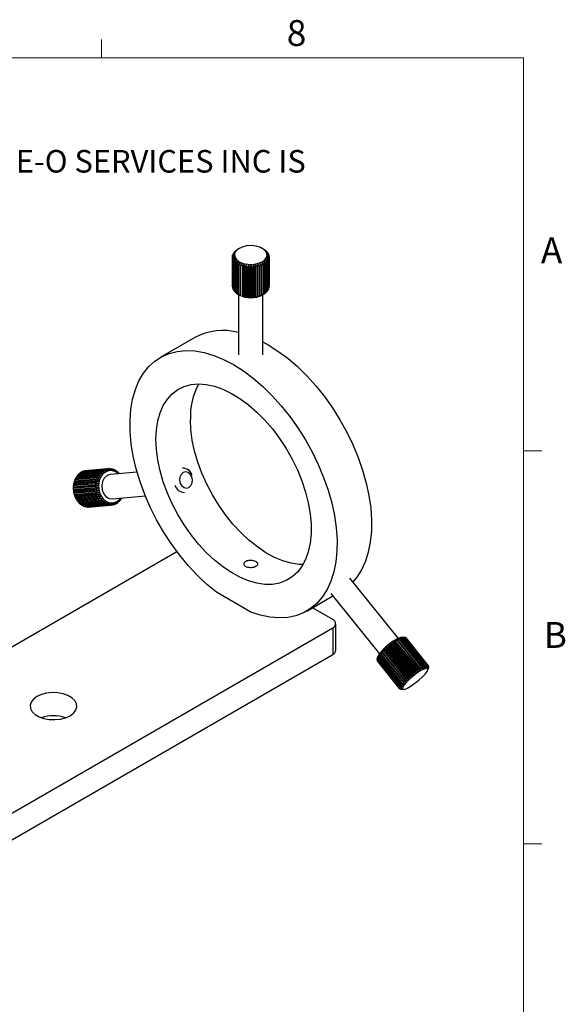
# Model space of a CAD drawing. Units: millimetres. Extents: x 5 to 289, y 4 to 204.
# Drawn here: x 244 to 289, y 124 to 204 of the extents above; entities that cross this region are included whole.
import ezdxf

# ---------------------------------------------------------------- set-up
doc = ezdxf.new("R2010")
doc.units = ezdxf.units.MM
doc.styles.add('SLDTEXTSTYLE0', font='TXT', dxfattribs={"width": 0.605})

# ---------------------------------------------------------------- blocks, each defined once
blk = doc.blocks.new('SW_NOTE_0')
at = {"color": 0, "linetype": 'Continuous', "lineweight": 0, "insert": (0, -0.082), "char_height": 1.852083, "attachment_point": 1, "style": 'SLDTEXTSTYLE0'}
blk.add_mtext('THE INFORMATION CONTAINED IN THIS DRAWING IS THE SOLE PROPERTY OF UNICE E-O SERVICES INC. ANY REPRODUCTION IN PART OR AS A WHOLE WITHOUT THE WRITTEN PERMISSION OF UNICE E-O SERVICES INC IS', dxfattribs=at)

msp = doc.modelspace()

# ---------------------------------------------------------------- linework, layer by layer
at = {"color": 7, "linetype": 'Continuous', "lineweight": 15}
for p, q in [((251.1008, 201.372), (251.1008, 202.872)), ((285.6908, 169.1652), (287.1908, 169.1652)), ((285.6908, 136.9552), (287.1908, 136.9552))]:
    msp.add_line(p, q, dxfattribs=at)
at = {"color": 7, "linetype": 'Continuous', "lineweight": 0}
for p, q in [((285.6908, 201.372), (8.6908, 201.372)), ((285.6908, 8.1152), (285.6908, 201.372))]:
    msp.add_line(p, q, dxfattribs=at)
at = {"color": 7, "linetype": 'Continuous', "lineweight": 30}
for p, q in [((261.9838, 185.4503), (262.1339, 185.5578)), ((262.1339, 185.5578), (262.0498, 185.519)), ((262.0897, 185.5545), (262.2376, 185.65)), ((262.2376, 185.65), (262.1716, 185.6173)), ((262.1716, 185.6074), (262.1716, 185.6173)), ((262.2197, 185.6492), (262.3625, 185.7329)), ((262.3844, 185.7456), (262.362, 185.7326)), ((264.3647, 185.691), (264.2703, 185.7456)), ((264.3646, 185.6909), (264.399, 185.6712)), ((264.4491, 185.6402), (264.3878, 185.6716)), ((264.3878, 185.6716), (264.5347, 185.5792)), ((264.4491, 185.6402), (264.4491, 185.6331)), ((264.5768, 185.5445), (264.497, 185.5816)), ((264.497, 185.5816), (264.6468, 185.4772)), ((261.9647, 185.1347), (261.8274, 185.0592)), ((261.8274, 182.6096), (261.8274, 185.0592)), ((261.8287, 185.1016), (261.968, 185.2445)), ((261.8345, 184.9808), (261.9647, 185.1347)), ((261.8345, 184.9808), (261.8345, 182.5312)), ((261.968, 185.2445), (261.8405, 185.1798)), ((261.8405, 185.1137), (261.8405, 185.1798)), ((261.9879, 185.0256), (261.8435, 184.9388)), ((261.8435, 182.4892), (261.8435, 184.9388)), ((261.852, 185.2216), (261.9978, 185.3531)), ((261.8694, 184.8617), (261.9879, 185.0256)), ((261.8694, 184.8617), (261.8694, 182.4121)), ((261.9978, 185.3531), (261.8826, 185.2981)), ((261.8826, 185.2492), (261.8826, 185.2981)), ((262.0371, 184.9194), (261.8884, 184.8208)), ((261.8884, 182.3712), (261.8884, 184.8208)), ((261.9041, 185.3386), (262.0534, 185.4582)), ((261.9327, 184.7465), (262.0371, 184.9194)), ((262.0534, 185.4582), (261.9528, 185.412)), ((261.9528, 185.3777), (261.9528, 185.412)), ((262.1115, 184.8183), (261.9613, 184.7076)), ((262.0231, 184.6376), (262.1115, 184.8183)), ((262.0498, 185.4976), (262.0498, 185.519)), ((264.7142, 184.7353), (264.5641, 184.843)), ((264.5641, 184.843), (264.6567, 184.6641)), ((264.5768, 185.5445), (264.5768, 185.526)), ((264.6801, 185.4394), (264.5834, 185.4837)), ((264.5834, 185.4837), (264.7333, 185.3672)), ((264.7802, 184.8499), (264.6323, 184.9456)), ((264.6323, 184.9456), (264.7405, 184.7748)), ((264.7572, 185.3271), (264.6454, 185.3798)), ((264.6454, 185.3798), (264.7924, 185.2513)), ((264.818, 184.9688), (264.6751, 185.0527)), ((264.6751, 185.0527), (264.7967, 184.8912)), ((264.6801, 185.4394), (264.6801, 185.4085)), ((264.8064, 185.2097), (264.6817, 185.2719)), ((264.6817, 185.2719), (264.8229, 185.1318)), ((264.8268, 185.0895), (264.6917, 185.1621)), ((264.6917, 185.1621), (264.8244, 185.0109)), ((264.7405, 182.3252), (264.7405, 184.7748)), ((264.7572, 185.3271), (264.7572, 185.2821)), ((264.7802, 184.8499), (264.7802, 182.4003)), ((264.7967, 182.4416), (264.7967, 184.8912)), ((264.8064, 185.2097), (264.8064, 185.1482)), ((264.818, 184.9688), (264.818, 182.5191)), ((264.8244, 182.5613), (264.8244, 185.0109)), ((264.8268, 185.0895), (264.8268, 182.6398)), ((261.9327, 184.7465), (261.9327, 182.2969)), ((261.9613, 182.2579), (261.9613, 184.7076)), ((262.0231, 184.6376), (262.0231, 182.188)), ((262.2096, 184.7241), (262.0609, 184.6013)), ((262.0609, 182.1517), (262.0609, 184.6013)), ((262.1389, 184.537), (262.2096, 184.7241)), ((262.1389, 184.537), (262.1389, 182.0873)), ((262.3294, 184.6387), (262.1851, 184.5041)), ((262.1851, 182.0544), (262.1851, 184.5041)), ((262.2778, 184.4466), (262.3294, 184.6387)), ((262.2778, 184.4466), (262.2778, 181.997)), ((262.4686, 184.5637), (262.3315, 184.4177)), ((262.3315, 181.9681), (262.3315, 184.4177)), ((262.4372, 184.3683), (262.4686, 184.5637)), ((262.4372, 184.3683), (262.4372, 181.9187)), ((262.6246, 184.5007), (262.4973, 184.344)), ((262.4973, 181.8944), (262.4973, 184.344)), ((262.6139, 184.3036), (262.6246, 184.5007)), ((262.6139, 184.3036), (262.6139, 181.854)), ((262.7942, 184.4508), (262.6793, 184.2844)), ((262.6793, 181.8347), (262.6793, 184.2844)), ((262.8045, 184.2537), (262.7942, 184.4508)), ((262.7942, 181.78), (262.7942, 184.4508)), ((262.8045, 184.2537), (262.8045, 181.8041)), ((262.9742, 184.415), (262.8738, 184.2399)), ((262.8738, 181.7903), (262.8738, 184.2399)), ((263.0052, 184.2196), (262.9742, 184.415)), ((262.9742, 181.7442), (262.9742, 184.415)), ((263.0052, 184.2196), (263.0052, 181.7699)), ((263.1611, 184.394), (263.0772, 184.2115)), ((263.0772, 181.7619), (263.0772, 184.2115)), ((263.2122, 184.2019), (263.1611, 184.394)), ((263.1611, 181.7232), (263.1611, 184.394)), ((263.2122, 184.2019), (263.2122, 181.7523)), ((263.3512, 184.3883), (263.2855, 184.1997)), ((263.2855, 181.7501), (263.2855, 184.1997)), ((263.4215, 184.2011), (263.3512, 184.3883)), ((263.3512, 181.7175), (263.3512, 184.3883)), ((263.4215, 184.2011), (263.4215, 181.7515)), ((263.5408, 184.3978), (263.4946, 184.2048)), ((263.4946, 181.7551), (263.4946, 184.2048)), ((263.6289, 184.2171), (263.5408, 184.3978)), ((263.5408, 181.727), (263.5408, 184.3978)), ((263.6289, 184.2171), (263.6289, 181.7674)), ((263.7263, 184.4226), (263.7004, 184.2266)), ((263.7004, 181.777), (263.7004, 184.2266)), ((263.8305, 184.2495), (263.7263, 184.4226)), ((263.7263, 181.7518), (263.7263, 184.4226)), ((263.8305, 184.2495), (263.8305, 181.7999)), ((263.904, 184.462), (263.899, 184.2647)), ((263.899, 181.8151), (263.899, 184.2647)), ((264.0223, 184.2979), (263.904, 184.462)), ((263.904, 181.7911), (263.904, 184.462)), ((264.0223, 184.2979), (264.0223, 181.8483)), ((264.2005, 184.3612), (264.0706, 184.5152)), ((264.0706, 184.5152), (264.0864, 184.3184)), ((264.0864, 181.8688), (264.0864, 184.3184)), ((264.2005, 184.3612), (264.2005, 181.9116)), ((264.3618, 184.4382), (264.2226, 184.5814)), ((264.2226, 184.5814), (264.2591, 184.3867)), ((264.2591, 181.9371), (264.2591, 184.3867)), ((264.5029, 184.5274), (264.3572, 184.6591)), ((264.3572, 184.6591), (264.4136, 184.4681)), ((264.3618, 184.4382), (264.3618, 181.9886)), ((264.4136, 182.0185), (264.4136, 184.4681)), ((264.6211, 184.6271), (264.4718, 184.7469)), ((264.4718, 184.7469), (264.547, 184.5612)), ((264.5029, 184.5274), (264.5029, 182.0778)), ((264.547, 182.1116), (264.547, 184.5612)), ((264.6211, 184.6271), (264.6211, 182.1775)), ((264.6567, 182.2145), (264.6567, 184.6641)), ((264.7142, 184.7353), (264.7142, 182.2857)), ((261.8274, 182.6096), (261.8345, 182.6021)), ((261.8435, 182.4892), (261.8694, 182.465)), ((261.8884, 182.3712), (261.9327, 182.3347)), ((264.7405, 182.3666), (264.7802, 182.4003)), ((264.7967, 182.4987), (264.818, 182.5191)), ((264.8244, 182.6372), (264.8268, 182.6398)), ((261.9613, 182.2579), (262.0231, 182.2125)), ((262.0609, 182.1517), (262.1389, 182.1)), ((262.1851, 182.0544), (262.2778, 181.9988)), ((262.2908, 181.9897), (262.2778, 181.997)), ((262.2907, 181.9895), (262.3844, 181.9354)), ((262.3274, 181.9683), (262.3274, 177.019)), ((262.3315, 181.9681), (262.4686, 181.8929)), ((262.4686, 181.8929), (262.4372, 181.9187)), ((262.4973, 181.8944), (262.6246, 181.8299)), ((262.6246, 181.8299), (262.6139, 181.854)), ((262.6793, 181.8347), (262.7942, 181.78)), ((262.7942, 181.78), (262.8045, 181.8041)), ((262.8738, 181.7903), (262.9742, 181.7442)), ((262.9742, 181.7442), (263.0052, 181.7699)), ((263.0772, 181.7619), (263.1611, 181.7232)), ((263.1611, 181.7232), (263.2122, 181.7523)), ((263.2855, 181.7501), (263.3512, 181.7175)), ((263.3512, 181.7175), (263.4215, 181.7515)), ((263.4946, 181.7551), (263.5408, 181.727)), ((263.5408, 181.727), (263.6289, 181.7674)), ((263.7004, 181.777), (263.7263, 181.7518)), ((263.7263, 181.7518), (263.8305, 181.7999)), ((263.899, 181.8151), (263.904, 181.7911)), ((263.904, 181.7911), (264.0223, 181.8483)), ((264.0706, 181.8444), (264.2005, 181.9116)), ((264.0864, 181.8688), (264.0706, 181.8444)), ((264.2226, 181.9106), (264.3618, 181.9886)), ((264.2591, 181.9371), (264.2226, 181.9106)), ((264.2703, 181.9354), (264.3882, 182.0035)), ((264.3274, 177.019), (264.3274, 181.9683)), ((264.4136, 182.023), (264.5029, 182.0778)), ((264.547, 182.1272), (264.6211, 182.1775)), ((264.6567, 182.2422), (264.7142, 182.2857)), ((258.7421, 178.4465), (255.9136, 176.8137)), ((250.7761, 167.0279), (248.939, 166.8637)), ((248.9983, 166.9737), (250.8354, 167.138)), ((250.8706, 167.1942), (249.0335, 167.0299)), ((249.1047, 167.1279), (249.08, 167.0341)), ((249.1047, 167.1279), (250.9418, 167.2921)), ((250.9831, 167.3413), (249.146, 167.177)), ((249.2277, 167.2609), (249.1996, 167.1818)), ((249.2277, 167.2609), (251.0648, 167.4251)), ((251.1114, 167.4662), (249.2743, 167.302)), ((249.3649, 167.3701), (249.3365, 167.3075)), ((249.3649, 167.3701), (251.202, 167.5344)), ((251.253, 167.5667), (249.4158, 167.4024)), ((249.5136, 167.4536), (249.4886, 167.4089)), ((249.5136, 167.4536), (251.3508, 167.6178)), ((251.4051, 167.6406), (249.5679, 167.4764)), ((249.671, 167.5095), (249.6537, 167.484)), ((249.671, 167.5095), (251.5081, 167.6738)), ((251.5647, 167.6867), (249.7276, 167.5224)), ((249.834, 167.5369), (249.8296, 167.5315)), ((249.834, 167.5369), (251.6711, 167.7012)), ((250.7761, 167.0279), (250.977, 167.012)), ((250.977, 167.012), (250.8354, 167.138)), ((250.8706, 167.1942), (251.0685, 167.1579)), ((251.0685, 167.1579), (250.9418, 167.2921)), ((250.9831, 167.3413), (251.1757, 167.2854)), ((251.1757, 167.2854), (251.0648, 167.4251)), ((251.1114, 167.4662), (251.2966, 167.3921)), ((251.2966, 167.3921), (251.202, 167.5344)), ((251.253, 167.5667), (251.4288, 167.4758)), ((251.4288, 167.4758), (251.3508, 167.6178)), ((251.4051, 167.6406), (251.5697, 167.535)), ((251.5697, 167.535), (251.5081, 167.6738)), ((251.5647, 167.6867), (251.7166, 167.5684)), ((251.7166, 167.5684), (251.6711, 167.7012)), ((251.7289, 167.7039), (251.8666, 167.5755)), ((251.7426, 167.6911), (251.8364, 167.6995)), ((254.0123, 167.4086), (251.8073, 167.2114)), ((251.8666, 167.5755), (251.8364, 167.6995)), ((251.8943, 167.692), (252.0169, 167.556)), ((251.9217, 167.6616), (252.001, 167.6687)), ((252.0169, 167.556), (252.001, 167.6687)), ((252.0578, 167.6511), (252.1644, 167.5105)), ((252.094, 167.6034), (252.1615, 167.6095)), ((252.1644, 167.5105), (252.1615, 167.6095)), ((252.2161, 167.5822), (252.3063, 167.4397)), ((252.2569, 167.5177), (252.3148, 167.5229)), ((252.3063, 167.4397), (252.3148, 167.5229)), ((252.3663, 167.4864), (252.4399, 167.345)), ((252.408, 167.4063), (252.458, 167.4107)), ((252.4399, 167.345), (252.458, 167.4107)), ((252.5053, 167.3658), (252.5422, 167.2771)), ((250.6087, 166.2395), (248.7716, 166.0752)), ((248.7743, 166.2107), (250.6114, 166.375)), ((248.7743, 166.2107), (248.7958, 166.1265)), ((250.6169, 166.4476), (248.7798, 166.2833)), ((248.8101, 166.3148), (248.7798, 166.2833)), ((250.7988, 166.3056), (248.7958, 166.1265)), ((248.7974, 166.4162), (250.6345, 166.5805)), ((248.7974, 166.4162), (248.8101, 166.3148)), ((250.8131, 166.4939), (248.8101, 166.3148)), ((250.648, 166.6509), (248.8109, 166.4867)), ((248.8451, 166.4977), (248.8109, 166.4867)), ((248.8431, 166.6144), (250.6802, 166.7787)), ((248.8431, 166.6144), (248.8451, 166.4977)), ((250.8481, 166.6768), (248.8451, 166.4977)), ((250.7014, 166.8456), (248.8643, 166.6814)), ((248.9105, 166.8014), (248.9011, 166.6847)), ((248.9105, 166.8014), (250.7476, 166.9657)), ((248.9983, 166.9737), (248.9799, 166.8673)), ((250.6087, 166.2395), (250.7988, 166.3056)), ((250.7988, 166.3056), (250.6114, 166.375)), ((250.6169, 166.4476), (250.8131, 166.4939)), ((250.8131, 166.4939), (250.6345, 166.5805)), ((250.648, 166.6509), (250.8481, 166.6768)), ((250.8481, 166.6768), (250.6802, 166.7787)), ((250.7014, 166.8456), (250.9031, 166.8506)), ((250.9031, 166.8506), (250.7476, 166.9657)), ((248.7958, 166.1265), (248.7716, 166.0752)), ((248.7742, 166.002), (250.6113, 166.1662)), ((248.7742, 166.002), (248.8026, 165.9364)), ((250.6236, 166.0308), (248.7865, 165.8665)), ((248.8026, 165.9364), (248.7865, 165.8665)), ((248.7971, 165.794), (250.6343, 165.9582)), ((248.7971, 165.794), (248.8302, 165.7483)), ((250.8056, 166.1155), (248.8026, 165.9364)), ((250.6613, 165.8255), (248.8242, 165.6612)), ((248.8302, 165.7483), (248.8242, 165.6612)), ((250.8332, 165.9274), (248.8302, 165.7483)), ((248.8427, 165.5908), (250.6798, 165.7551)), ((248.8427, 165.5908), (248.8781, 165.5657)), ((250.8811, 165.7448), (248.8781, 165.5657)), ((248.8781, 165.5657), (248.8839, 165.4633)), ((250.721, 165.6276), (248.8839, 165.4633)), ((248.9099, 165.3965), (250.747, 165.5607)), ((248.9099, 165.3965), (248.9454, 165.3922)), ((250.9484, 165.5713), (248.9454, 165.3922)), ((248.9454, 165.3922), (248.9645, 165.2767)), ((250.8017, 165.4409), (248.9645, 165.2767)), ((250.8056, 166.1155), (250.6113, 166.1662)), ((250.6236, 166.0308), (250.8056, 166.1155)), ((250.8332, 165.9274), (250.6343, 165.9582)), ((250.6613, 165.8255), (250.8332, 165.9274)), ((250.8811, 165.7448), (250.6798, 165.7551)), ((250.721, 165.6276), (250.8811, 165.7448)), ((250.9484, 165.5713), (250.747, 165.5607)), ((250.8017, 165.4409), (250.9484, 165.5713)), ((251.0338, 165.4103), (250.8346, 165.3789)), ((250.9016, 165.2692), (251.0338, 165.4103)), ((251.9855, 165.2194), (254.6853, 165.4608)), ((248.9974, 165.2146), (250.8346, 165.3789)), ((249.0343, 165.2179), (249.0645, 165.1049)), ((250.9016, 165.2692), (249.0645, 165.1049)), ((249.1037, 165.0489), (250.9408, 165.2132)), ((249.1448, 165.0526), (249.1818, 164.9515)), ((251.0189, 165.1157), (249.1818, 164.9515)), ((249.2266, 164.9026), (251.0637, 165.0668)), ((249.2733, 164.9067), (249.3142, 164.8192)), ((251.1513, 164.9835), (249.3142, 164.8192)), ((249.3637, 164.7784), (251.2008, 164.9426)), ((249.4175, 164.7832), (249.4591, 164.7107)), ((251.2963, 164.875), (249.4591, 164.7107)), ((249.5124, 164.6788), (251.3495, 164.843)), ((249.5748, 164.6843), (249.6138, 164.6282)), ((251.4509, 164.7924), (249.6138, 164.6282)), ((249.6697, 164.6057), (251.5068, 164.77)), ((249.7427, 164.6122), (249.7751, 164.5731)), ((251.6122, 164.7374), (249.7751, 164.5731)), ((249.8326, 164.5606), (251.6697, 164.7248)), ((251.777, 164.711), (249.9399, 164.5467)), ((249.9979, 164.5443), (251.835, 164.7086)), ((251.9422, 164.7136), (250.1051, 164.5493)), ((251.1356, 165.265), (250.9408, 165.2132)), ((251.0189, 165.1157), (251.1356, 165.265)), ((251.2518, 165.1381), (251.0637, 165.0668)), ((251.1513, 164.9835), (251.2518, 165.1381)), ((251.3802, 165.0322), (251.2008, 164.9426)), ((251.2963, 164.875), (251.3802, 165.0322)), ((251.5183, 164.9492), (251.3495, 164.843)), ((251.4509, 164.7924), (251.5183, 164.9492)), ((251.6634, 164.8909), (251.5068, 164.77)), ((251.6122, 164.7374), (251.6634, 164.8909)), ((251.8126, 164.8583), (251.6697, 164.7248)), ((251.777, 164.711), (251.8126, 164.8583)), ((251.9631, 164.8521), (251.835, 164.7086)), ((251.9422, 164.7136), (251.9631, 164.8521)), ((252.112, 164.8724), (251.9996, 164.7214)), ((252.1045, 164.7453), (252.0111, 164.737)), ((252.1045, 164.7453), (252.112, 164.8724)), ((252.2562, 164.9188), (252.1601, 164.7632)), ((252.2608, 164.8055), (252.1819, 164.7984)), ((252.2608, 164.8055), (252.2562, 164.9188)), ((252.3931, 164.9904), (252.3136, 164.8331)), ((252.408, 164.8929), (252.3408, 164.8869)), ((252.408, 164.8929), (252.3931, 164.9904)), ((252.52, 165.0858), (252.4569, 164.9297)), ((252.5433, 165.0059), (252.4856, 165.0007)), ((252.5433, 165.0059), (252.52, 165.0858)), ((252.6343, 165.2032), (252.5873, 165.0511)), ((252.6639, 165.1422), (252.6141, 165.1377)), ((252.6639, 165.1422), (252.6343, 165.2032)), ((252.7219, 165.2852), (252.7023, 165.195)), ((249.9187, 164.5683), (249.9399, 164.5467)), ((250.1003, 164.5535), (250.1051, 164.5493)), ((257.2797, 160.8873), (227.5388, 143.7182)), ((275.4209, 153.7893), (271.4463, 158.7337)), ((263.3224, 155.9451), (260.5039, 157.5723)), ((269.8875, 157.4806), (273.8621, 152.5363)), ((267.9127, 156.0285), (270.0589, 157.2675)), ((270.0449, 155.33), (268.3738, 156.2947)), ((270.289, 152.8124), (270.289, 154.9898)), ((228.9325, 130.916), (270.0449, 154.6496)), ((270.0449, 154.6496), (270.0449, 152.4722)), ((274.7128, 153.3097), (276.7158, 150.818)), ((274.7128, 153.3097), (274.7357, 153.1963)), ((274.8431, 153.2786), (274.7128, 153.3097)), ((274.8633, 153.4215), (276.8663, 150.9298)), ((274.8633, 153.4215), (274.9011, 153.3217)), ((275.0083, 153.3989), (274.8633, 153.4215)), ((276.7382, 151.0364), (274.9011, 153.3217)), ((275.0083, 153.3989), (276.8454, 151.1135)), ((275.1706, 153.5092), (275.0121, 153.525)), ((275.0121, 153.525), (275.0656, 153.4387)), ((275.0121, 153.525), (277.0151, 151.0333)), ((276.9027, 151.1534), (275.0656, 153.4387)), ((275.3268, 153.6074), (275.1564, 153.6182)), ((275.1564, 153.6182), (275.2262, 153.5451)), ((275.1706, 153.5092), (277.0077, 151.2238)), ((277.0633, 151.2597), (275.2262, 153.5451)), ((275.474, 153.6918), (275.2933, 153.6992)), ((275.2933, 153.6992), (275.3796, 153.6387)), ((275.3268, 153.6074), (277.164, 151.3221)), ((277.2167, 151.3533), (275.3796, 153.6387)), ((275.6093, 153.7605), (275.4201, 153.7664)), ((275.4201, 153.7664), (275.5229, 153.7177)), ((275.474, 153.6918), (277.3112, 151.4064)), ((277.36, 151.4323), (275.5229, 153.7177)), ((275.73, 153.8123), (275.5344, 153.8187)), ((275.5344, 153.8187), (275.6533, 153.7806)), ((275.6093, 153.7605), (277.4464, 151.4751)), ((275.8337, 153.8461), (275.634, 153.8549)), ((275.634, 153.8549), (275.7683, 153.8262)), ((277.4905, 151.4953), (275.6533, 153.7806)), ((275.9185, 153.8614), (275.717, 153.8743)), ((275.717, 153.8743), (275.8657, 153.8536)), ((275.73, 153.8123), (277.5671, 151.5269)), ((275.8222, 153.8732), (275.7347, 153.8806)), ((277.6055, 151.5409), (275.7683, 153.8262)), ((275.8222, 153.873), (275.9434, 153.8623)), ((275.8337, 153.8461), (277.6708, 151.5608)), ((277.7028, 151.5683), (275.8657, 153.8536)), ((275.9185, 153.8614), (277.7556, 151.576)), ((277.7805, 151.5769), (275.9434, 153.8623)), ((275.9827, 153.8577), (275.9442, 153.8613)), ((275.9827, 153.8577), (277.8198, 151.5724)), ((277.8372, 151.5666), (276.0001, 153.852)), ((276.0251, 153.8353), (276.0122, 153.837)), ((276.0251, 153.8353), (277.8622, 151.5499)), ((277.8666, 151.545), (276.0295, 153.8303)), ((273.8485, 152.4859), (273.813, 152.2969)), ((273.8677, 152.369), (273.8485, 152.4859)), ((273.9339, 152.5916), (273.9006, 152.4097)), ((273.9676, 152.4882), (273.9339, 152.5916)), ((273.9676, 152.4882), (275.8047, 150.2028)), ((274.0357, 152.7051), (274.0069, 152.5319)), ((275.844, 150.2466), (274.0069, 152.5319)), ((274.0849, 152.6152), (274.0357, 152.7051)), ((274.0849, 152.6152), (275.9221, 150.3298)), ((274.152, 152.8241), (274.1297, 152.6611)), ((275.9669, 150.3757), (274.1297, 152.6611)), ((274.2174, 152.7476), (274.152, 152.8241)), ((274.152, 152.8241), (276.155, 150.3324)), ((274.2174, 152.7476), (276.0545, 150.4622)), ((274.2804, 152.9465), (274.2668, 152.7947)), ((276.104, 150.5094), (274.2668, 152.7947)), ((274.2804, 152.9465), (276.2834, 150.4548)), ((274.3623, 152.8827), (274.2804, 152.9465)), ((274.3623, 152.8827), (276.1994, 150.5974)), ((274.4185, 153.0699), (274.4155, 152.9303)), ((276.2526, 150.6449), (274.4155, 152.9303)), ((274.4185, 153.0699), (276.4215, 150.5781)), ((274.5169, 153.0181), (274.4185, 153.0699)), ((274.5169, 153.0181), (276.354, 150.7327)), ((274.5636, 153.1917), (276.5666, 150.7)), ((274.6782, 153.1509), (274.5636, 153.1917)), ((274.5636, 153.1917), (274.5728, 153.065)), ((276.4099, 150.7796), (274.5728, 153.065)), ((274.6782, 153.1509), (276.5153, 150.8655)), ((276.5728, 150.911), (274.7357, 153.1963)), ((274.8431, 153.2786), (276.6802, 150.9933)), ((230.128, 129.4287), (270.0449, 152.4722)), ((273.6748, 152.0137), (275.5119, 149.7284)), ((273.7055, 152.2494), (273.676, 152.0264)), ((273.7057, 152.2355), (273.6774, 152.0353)), ((275.5145, 149.7499), (273.6774, 152.0353)), ((273.6804, 152.0067), (273.6775, 151.9794)), ((275.5146, 149.694), (273.6775, 151.9794)), ((273.6829, 151.964), (275.5201, 149.6786)), ((273.6897, 152.0806), (273.7057, 152.2355)), ((273.6897, 152.0806), (275.5268, 149.7952)), ((273.7333, 152.3061), (273.7003, 152.1078)), ((275.5374, 149.8225), (273.7003, 152.1078)), ((275.5377, 149.6559), (273.7006, 151.9412)), ((273.7273, 152.1632), (273.7333, 152.3061)), ((273.7273, 152.1632), (275.5644, 149.8778)), ((273.7812, 152.3902), (273.7458, 152.1956)), ((275.5829, 149.9102), (273.7458, 152.1956)), ((273.7871, 152.26), (273.7812, 152.3902)), ((273.7871, 152.26), (275.6242, 149.9746)), ((275.6501, 150.0115), (273.813, 152.2969)), ((273.8677, 152.369), (275.7048, 150.0836)), ((275.7377, 150.1243), (273.9006, 152.4097)), ((276.5666, 150.7), (276.5153, 150.8655)), ((276.5728, 150.911), (276.7158, 150.818)), ((276.7158, 150.818), (276.6802, 150.9933)), ((276.7382, 151.0364), (276.8663, 150.9298)), ((276.8663, 150.9298), (276.8454, 151.1135)), ((276.9027, 151.1534), (277.0151, 151.0333)), ((277.0151, 151.0333), (277.0077, 151.2238)), ((277.0633, 151.2597), (277.1594, 151.1264)), ((277.1594, 151.1264), (277.164, 151.3221)), ((277.2167, 151.3533), (277.2963, 151.2075)), ((277.2963, 151.2075), (277.3112, 151.4064)), ((277.36, 151.4323), (277.4231, 151.2747)), ((277.4231, 151.2747), (277.4464, 151.4751)), ((277.4905, 151.4953), (277.5374, 151.327)), ((277.5374, 151.327), (277.5671, 151.5269)), ((277.6055, 151.5409), (277.637, 151.3631)), ((277.637, 151.3631), (277.6708, 151.5608)), ((277.7028, 151.5683), (277.72, 151.3826)), ((277.72, 151.3826), (277.7556, 151.576)), ((277.7805, 151.5769), (277.7846, 151.3848)), ((277.7846, 151.3848), (277.8198, 151.5724)), ((277.8372, 151.5666), (277.8297, 151.3699)), ((277.8297, 151.3699), (277.8622, 151.5499)), ((277.8523, 151.2463), (277.8603, 151.306)), ((277.8717, 151.5377), (277.8544, 151.3381)), ((277.8544, 151.3381), (277.8819, 151.5091)), ((277.8833, 151.4905), (277.8581, 151.2901)), ((277.8581, 151.2901), (277.8785, 151.4506)), ((277.8705, 151.5233), (277.8819, 151.5091)), ((275.8515, 149.9942), (275.7048, 150.0836)), ((275.7377, 150.1243), (275.9369, 150.0999)), ((275.9369, 150.0999), (275.8047, 150.2028)), ((275.844, 150.2466), (276.0387, 150.2133)), ((276.0387, 150.2133), (275.9221, 150.3298)), ((275.9669, 150.3757), (276.155, 150.3324)), ((276.155, 150.3324), (276.0545, 150.4622)), ((276.104, 150.5094), (276.2834, 150.4548)), ((276.2834, 150.4548), (276.1994, 150.5974)), ((276.2526, 150.6449), (276.4215, 150.5781)), ((276.4215, 150.5781), (276.354, 150.7327)), ((276.4099, 150.7796), (276.5666, 150.7)), ((275.702, 149.6879), (275.5119, 149.7284)), ((275.5145, 149.7499), (275.7087, 149.7438)), ((275.5146, 149.694), (275.702, 149.6879)), ((275.7162, 149.6479), (275.5201, 149.6786)), ((275.7087, 149.7438), (275.5268, 149.7952)), ((275.5374, 149.8225), (275.7363, 149.8144)), ((275.5377, 149.6559), (275.7162, 149.6479)), ((275.7512, 149.6245), (275.5512, 149.6469)), ((275.7363, 149.8144), (275.5644, 149.8778)), ((275.5834, 149.6362), (275.5772, 149.644)), ((275.5829, 149.9102), (275.7842, 149.8985)), ((275.5834, 149.6362), (275.7512, 149.6245)), ((275.599, 149.6342), (275.8231, 149.6151)), ((275.7842, 149.8985), (275.6242, 149.9746)), ((275.6501, 150.0115), (275.8515, 149.9942))]:
    msp.add_line(p, q, dxfattribs=at)
at = {"color": 7, "linetype": 'Continuous', "lineweight": 30, "flags": 128}
for points in [[(262.3845, 184.6571), (262.7043, 184.5209), (263.0795, 184.4451), (263.4766, 184.4365), (263.8605, 184.4959), (264.1971, 184.618), (264.4563, 184.7919), (264.6153, 185.0022), (264.6598, 185.2302), (264.5859, 185.4556), (264.4002, 185.6585), (264.1191, 185.8207), (263.7677, 185.9279), (263.3772, 185.9706), (262.9823, 185.9449), (262.618, 185.8531), (262.3167, 185.7035), (262.1053, 185.5092), (262.0024, 185.2876), (262.0173, 185.0583), (262.1485, 184.8417), (262.3845, 184.6571)], [(264.3274, 178.0798), (264.7416, 177.8524), (265.5546, 177.338), (266.3601, 176.7381), (267.1507, 176.0584), (267.9191, 175.305), (268.6584, 174.4849), (269.3615, 173.6056), (270.0222, 172.6753), (270.6343, 171.7024), (271.1921, 170.696), (271.6907, 169.6652), (272.1252, 168.6196), (272.4919, 167.5688), (272.7872, 166.5225), (273.0085, 165.4902), (273.1537, 164.4816), (273.2215, 163.5058), (273.2113, 162.5719), (273.1232, 161.6884), (272.9579, 160.8635), (272.7171, 160.1047), (272.4029, 159.4191), (272.0181, 158.8129), (271.6951, 158.4242)], [(260.5039, 157.5723), (259.7086, 158.2317), (258.9337, 158.9665), (258.1862, 159.7699), (257.473, 160.6345), (256.8006, 161.5523), (256.1753, 162.5149), (255.6027, 163.5135), (255.0882, 164.5388), (254.6366, 165.5814), (254.2518, 166.6318), (253.9376, 167.6802), (253.6968, 168.7171), (253.5315, 169.7328), (253.4434, 170.718), (253.4332, 171.6637), (253.501, 172.5612), (253.6463, 173.4022), (253.8675, 174.1789), (254.1629, 174.8843), (254.5295, 175.5118), (254.9641, 176.0556), (255.4626, 176.5108), (256.0204, 176.8732), (256.6325, 177.1394), (257.2932, 177.3069), (257.9964, 177.3743), (258.7356, 177.341), (259.504, 177.2071), (260.2946, 176.974), (261.1002, 176.6438), (261.9131, 176.2196), (262.7261, 175.7052), (263.5316, 175.1053), (264.3223, 174.4256), (265.0907, 173.6722), (265.8299, 172.8521), (266.5331, 171.9728), (267.1938, 171.0425), (267.8059, 170.0696), (268.3637, 169.0631), (268.8622, 168.0324), (269.2968, 166.9868), (269.6634, 165.936), (269.9587, 164.8897), (270.18, 163.8574), (270.3253, 162.8488), (270.3931, 161.873), (270.3829, 160.9391), (270.2948, 160.0556), (270.1295, 159.2307), (269.8887, 158.4719), (269.5744, 157.7863), (269.1897, 157.1801), (268.738, 156.659), (268.2236, 156.2276), (267.651, 155.8901), (267.0257, 155.6495), (266.3533, 155.5079), (265.6401, 155.4668), (264.8926, 155.5265), (264.1177, 155.6864), (263.3224, 155.9451)], [(255.5492, 170.0949), (255.5878, 170.8811), (255.7032, 171.6131), (255.894, 172.282), (256.1579, 172.8799), (256.4916, 173.3993), (256.8911, 173.834), (257.3516, 174.1788), (257.8674, 174.4293), (258.4324, 174.5827), (259.0396, 174.637), (259.6817, 174.5916), (260.3509, 174.447), (261.039, 174.2049), (261.7378, 173.8684), (262.4387, 173.4415), (263.1332, 172.9293), (263.8129, 172.3382), (264.4695, 171.6752), (265.0951, 170.9485), (265.6821, 170.1668), (266.2233, 169.3396), (266.7122, 168.477), (267.1429, 167.5894), (267.5101, 166.6877), (267.8093, 165.7827), (268.037, 164.8855), (268.1903, 164.0069), (268.2674, 163.1577), (268.2674, 162.348), (268.1903, 161.5878), (268.037, 160.8862), (267.8093, 160.2518), (267.5101, 159.6924), (267.1429, 159.2146), (266.7122, 158.8242), (266.2233, 158.5261), (265.6821, 158.3238), (265.0951, 158.2199), (264.4695, 158.2154), (263.8129, 158.3106), (263.1332, 158.5042), (262.4387, 158.7939), (261.7378, 159.1762), (261.039, 159.6465), (260.3509, 160.199), (259.6817, 160.827), (259.0396, 161.5229), (258.4324, 162.2783), (257.8674, 163.0839), (257.3516, 163.9301), (256.8911, 164.8065), (256.4916, 165.7025), (256.1579, 166.6072), (255.894, 167.5097), (255.7032, 168.3989), (255.5878, 169.2642), (255.5492, 170.0949)], [(267.5991, 159.8379), (267.2979, 159.8482), (266.6413, 159.9434), (265.9616, 160.137), (265.2671, 160.4267), (264.5662, 160.8091), (263.8675, 161.2793), (263.1793, 161.8318), (262.5101, 162.4598), (261.868, 163.1557), (261.2608, 163.9111), (260.6959, 164.7167), (260.18, 165.5629), (259.7195, 166.4393), (259.32, 167.3353), (258.9863, 168.24), (258.7224, 169.1425), (258.5316, 170.0318), (258.4162, 170.897), (258.3776, 171.7277)], [(252.5001, 167.2734), (252.4772, 167.2942), (252.1921, 167.4762), (251.8808, 167.5462), (251.5708, 167.4979), (251.2897, 167.3357), (251.0626, 167.0739), (250.9096, 166.7358), (250.8442, 166.3515), (250.8723, 165.9551), (250.9915, 165.5818), (251.191, 165.2649), (251.4532, 165.0323), (251.7548, 164.9049), (252.069, 164.8939), (252.3678, 165.0004), (252.3678, 165.0004)], [(251.8073, 167.2114), (251.806, 167.2113), (251.5429, 167.1266), (251.3223, 166.9321), (251.171, 166.6511), (251.1073, 166.3175), (251.1386, 165.9716), (251.2614, 165.6552), (251.4608, 165.4063), (251.7127, 165.2549), (251.9855, 165.2194)], [(258.2558, 166.1554), (258.4183, 166.3058), (258.5201, 166.5258), (258.5459, 166.7819), (258.4915, 167.0351), (258.3655, 167.2468), (258.1868, 167.3849), (257.9828, 167.4283), (257.7844, 167.3704), (257.622, 167.2201), (257.5201, 167.0001), (257.4944, 166.744), (257.5487, 166.4908), (257.6748, 166.279), (257.8535, 166.141), (258.0575, 166.0975), (258.2558, 166.1554)], [(252.3678, 165.0004), (252.6248, 165.2148), (252.6782, 165.2813)], [(277.271, 151.1489), (276.9721, 150.9587), (276.6579, 150.7258), (276.3564, 150.4709), (276.0941, 150.2166), (275.8946, 149.9856), (275.7755, 149.7983), (275.7474, 149.6715), (275.8127, 149.6163), (275.9658, 149.6378), (276.1929, 149.7339), (276.4739, 149.8961), (276.7839, 150.1101), (277.0953, 150.3567), (277.3803, 150.6142), (277.6138, 150.8596), (277.775, 151.0711), (277.8494, 151.2299), (277.8306, 151.3219), (277.7201, 151.339), (277.5279, 151.2796), (277.271, 151.1489)], [(245.8019, 149.0238), (245.5167, 148.8137), (245.3269, 148.5703), (245.2436, 148.3077), (245.2715, 148.0412), (245.409, 147.7864), (245.6483, 147.5579), (245.9752, 147.3692), (246.371, 147.2311), (246.8124, 147.1517), (247.274, 147.1355), (247.7288, 147.1837), (248.1505, 147.2932), (248.5145, 147.4578), (248.7997, 147.668), (248.9895, 147.9114), (249.0728, 148.174), (249.0449, 148.4404), (248.9073, 148.6953), (248.6681, 148.9237), (248.3411, 149.1125), (247.9454, 149.2506), (247.5039, 149.33), (247.0424, 149.3461), (246.5875, 149.298), (246.1659, 149.1884), (245.8019, 149.0238)]]:
    msp.add_lwpolyline(points, dxfattribs=at)
at = {"color": 7, "linetype": 'Continuous', "lineweight": 30}
for centre, radius, start, end in [((262.8976, 184.5763), 1.2691, 122.283613, 124.892147), ((263.7185, 184.5159), 1.3408, 56.982431, 59.497146), ((263.8769, 184.7385), 1.0674, 49.032193, 51.959899), ((262.3279, 185.0653), 0.5005, 175.842682, 180.693544), ((262.3496, 185.0684), 0.5225, 189.65051, 194.364354), ((262.3639, 185.0587), 0.5372, 162.344159, 166.971571), ((262.4262, 185.0953), 0.6038, 202.758207, 207.038716), ((262.4529, 185.0221), 0.6336, 150.021713, 154.167036), ((262.583, 184.9346), 0.7906, 139.281988, 142.858503), ((262.7375, 184.7855), 1.0055, 130.112023, 133.158655), ((264.0347, 184.9033), 0.8391, 39.713644, 43.150866), ((264.141, 185.145), 0.7045, 324.447281, 328.309352), ((264.1726, 185.0056), 0.6672, 28.811772, 32.816793), ((264.2524, 185.085), 0.5778, 335.998675, 340.406531), ((264.2732, 185.0533), 0.5556, 16.346816, 20.871286), ((264.3159, 185.0664), 0.5115, 348.991729, 353.772933), ((264.3232, 185.0651), 0.5042, 2.77356, 7.600941), ((262.5475, 185.1686), 0.7457, 214.467419, 218.186047), ((262.6976, 185.3019), 0.9467, 224.560489, 227.732004), ((262.8581, 185.4969), 1.1995, 233.160974, 235.869572), ((263.0102, 185.7428), 1.4888, 240.532514, 242.877705), ((263.1387, 186.0173), 1.792, 246.954133, 249.02666), ((263.2338, 186.2905), 2.0814, 252.671299, 254.54697), ((263.2929, 186.5294), 2.3276, 257.887037, 259.627985), ((263.3204, 186.7037), 2.504, 262.76835, 264.426513), ((263.3272, 186.7903), 2.5909, 267.456646, 269.077516), ((263.328, 186.7777), 2.5783, 272.078258, 273.704405), ((263.3387, 186.6676), 2.4677, 276.75429, 278.428695), ((263.3733, 186.4747), 2.2716, 281.610116, 283.379543), ((263.4413, 186.2241), 2.012, 286.785164, 288.703743), ((263.5453, 185.9476), 1.7164, 292.443387, 294.576379), ((263.6808, 185.6776), 1.4141, 298.783813, 301.21081), ((263.8367, 185.4428), 1.1321, 306.047749, 308.862739), ((263.9963, 185.2626), 0.8912, 314.512349, 317.814274), ((262.3496, 182.6188), 0.5225, 189.65051, 194.364354), ((262.4262, 182.6457), 0.6038, 202.758207, 207.038716), ((264.2524, 182.6353), 0.5778, 335.998675, 340.406531), ((264.3159, 182.6168), 0.5115, 348.991729, 353.772933), ((262.5475, 182.7189), 0.7457, 214.467419, 218.186047), ((262.6976, 182.8522), 0.9467, 224.560489, 227.732004), ((262.8581, 183.0473), 1.1995, 233.160974, 235.869572), ((263.0102, 183.2932), 1.4888, 240.532514, 242.877705), ((263.3274, 183.7005), 2.0012, 241.892594, 298.112781), ((263.1387, 183.5677), 1.792, 246.954133, 249.02666), ((263.2338, 183.8409), 2.0814, 252.671299, 254.54697), ((263.2929, 184.0798), 2.3276, 257.887037, 259.627985), ((263.3204, 184.2541), 2.504, 262.76835, 264.426513), ((263.3272, 184.3407), 2.5909, 267.456646, 269.077516), ((263.328, 184.3281), 2.5783, 272.078258, 273.704405), ((263.3387, 184.218), 2.4677, 276.75429, 278.428695), ((263.3733, 184.0251), 2.2716, 281.610116, 283.379543), ((263.4413, 183.7745), 2.012, 286.785164, 288.703743), ((263.5453, 183.4979), 1.7164, 292.443387, 294.576379), ((263.6808, 183.228), 1.4141, 298.783813, 301.21081), ((263.8367, 182.9931), 1.1321, 306.047749, 308.862739), ((263.9963, 182.813), 0.8912, 314.512349, 317.814274), ((264.141, 182.6953), 0.7045, 324.447281, 328.309352), ((261.0225, 174.2124), 4.8092, 74.256423, 118.306139), ((263.9852, 171.9545), 5.6122, 151.445794, 182.315772), ((250.2082, 166.2542), 1.4077, 146.558948, 149.26019), ((250.1007, 166.3322), 1.2748, 138.496807, 141.38261), ((250.0148, 166.4157), 1.1549, 129.881025, 132.963361), ((249.9551, 166.4945), 1.056, 120.712089, 123.984043), ((249.9215, 166.5581), 0.984, 111.056859, 114.486499), ((249.9084, 166.5972), 0.9427, 101.057841, 104.5869), ((252.1646, 166.3541), 1.5434, 154.114209, 156.654709), ((252.0453, 166.4185), 1.4077, 146.558948, 149.26019), ((251.9379, 166.4965), 1.2748, 138.496807, 141.38261), ((251.8519, 166.58), 1.1549, 129.881025, 132.963361), ((251.7923, 166.6588), 1.056, 120.712089, 123.984043), ((251.7586, 166.7223), 0.984, 111.056859, 114.486499), ((251.7456, 166.7615), 0.9427, 101.057841, 104.5869), ((251.7439, 166.77), 0.934, 90.921449, 94.472313), ((251.7425, 166.7457), 0.9584, 80.882167, 84.372687), ((251.7301, 166.6909), 1.0146, 71.154524, 74.514844), ((251.6979, 166.6119), 1.1, 61.893805, 65.077877), ((251.6413, 166.518), 1.2098, 53.179897, 56.168256), ((251.5603, 166.42), 1.337, 45.023604, 47.819218), ((257.7234, 166.9029), 0.8378, 17.361061, 89.760873), ((250.6275, 166.1069), 1.8561, 174.547495, 176.793905), ((250.5504, 166.1175), 1.7782, 168.017331, 170.328876), ((250.4462, 166.144), 1.6706, 161.237455, 163.647218), ((250.3275, 166.1899), 1.5434, 154.114209, 156.654709), ((252.5053, 166.27), 1.8968, 180.922293, 183.136458), ((252.4646, 166.2712), 1.8561, 174.547495, 176.793905), ((252.3875, 166.2817), 1.7782, 168.017331, 170.328876), ((252.2833, 166.3083), 1.6706, 161.237455, 163.647218), ((257.9086, 166.5865), 0.8378, 197.361061, 269.760873), ((250.6682, 166.1057), 1.8968, 180.922293, 183.136458), ((250.6677, 166.1053), 1.8963, 187.235346, 189.449905), ((250.627, 166.0967), 1.8547, 193.579757, 195.827354), ((250.5522, 166.0721), 1.7759, 200.048914, 202.362446), ((252.5048, 166.2696), 1.8963, 187.235346, 189.449905), ((252.4641, 166.2609), 1.8547, 193.579757, 195.827354), ((252.3894, 166.2364), 1.7759, 200.048914, 202.362446), ((252.2911, 166.1913), 1.6677, 206.736985, 209.149534), ((250.454, 166.027), 1.6677, 206.736985, 209.149534), ((250.3452, 165.9603), 1.5401, 213.738169, 216.282221), ((250.2394, 165.8755), 1.4044, 221.143483, 223.848944), ((250.148, 165.7795), 1.2717, 229.033602, 231.924081), ((250.0788, 165.6821), 1.1522, 237.46639, 240.553487), ((250.0347, 165.5943), 1.0539, 246.459024, 249.73528), ((252.1823, 166.1246), 1.5401, 213.738169, 216.282221), ((252.0765, 166.0397), 1.4044, 221.143483, 223.848944), ((251.9851, 165.9437), 1.2717, 229.033602, 231.924081), ((251.9159, 165.8464), 1.1522, 237.46639, 240.553487), ((251.8718, 165.7586), 1.0539, 246.459024, 249.73528), ((251.8504, 165.6907), 0.9826, 255.96798, 259.400814), ((251.8448, 165.6506), 0.9421, 265.87524, 269.405795), ((251.8447, 165.6428), 0.9342, 275.992267, 279.542622), ((251.8387, 165.6671), 0.9594, 286.088606, 289.57672), ((251.8163, 165.7194), 1.0163, 295.938114, 299.294604), ((251.77, 165.7919), 1.1024, 305.363265, 308.542729), ((251.6969, 165.8744), 1.2127, 314.259441, 317.243024), ((251.5993, 165.9563), 1.3402, 322.595026, 325.386156), ((250.0133, 165.5264), 0.9826, 255.96798, 259.400814), ((250.0077, 165.4864), 0.9421, 265.87524, 269.405795), ((269.9158, 154.9898), 0.3638, 290.783421, 69.216579), ((277.0193, 150.2657), 3.8621, 117.604403, 149.094626), ((278.9146, 147.8598), 6.778, 126.309133, 126.919901), ((278.5344, 148.3898), 6.1257, 124.490193, 125.143586), ((278.0232, 149.1528), 5.2072, 122.490034, 123.218161), ((275.8195, 152.8991), 0.9851, 94.935113, 126.774338), ((277.4604, 150.0623), 4.1376, 120.192573, 121.041325), ((276.9245, 151.0162), 3.0434, 117.420152, 118.461779), ((276.4799, 151.9132), 2.0421, 113.874619, 115.23369), ((276.1668, 152.6696), 1.2234, 109.006675, 110.919231), ((275.9944, 153.2316), 0.6352, 101.697778, 104.658705), ((275.9408, 153.584), 0.2782, 89.451111, 94.585296), ((275.9569, 153.7505), 0.1103, 66.951269, 76.466872), ((275.977, 153.7882), 0.0673, 38.798735, 44.426985), ((269.8719, 152.8539), 0.4191, 294.374658, 354.305201), ((276.699, 150.0772), 3.6433, 137.64139, 138.56529), ((277.499, 149.3278), 4.7395, 135.30714, 136.082424), ((278.2029, 148.6155), 5.741, 133.283995, 133.966262), ((278.735, 148.0396), 6.5251, 131.45154, 132.077989), ((279.0411, 147.6875), 6.9917, 129.723596, 130.321852), ((279.0975, 147.6197), 7.0798, 128.0308, 128.624079), ((273.8578, 152.0026), 0.1834, 169.737105, 176.516422), ((273.7544, 151.9981), 0.0791, 193.661393, 205.53788), ((274.1124, 151.9311), 0.4484, 156.793755, 160.528537), ((274.5445, 151.7186), 0.9303, 149.155251, 151.450916), ((275.149, 151.3303), 1.649, 144.115664, 145.682993), ((275.8886, 150.7693), 2.5774, 140.472672, 141.636365), ((280.9346, 145.3343), 7.0798, 128.0308, 128.624079), ((280.7517, 145.5745), 6.778, 126.309133, 126.919901), ((280.3715, 146.1045), 6.1257, 124.490193, 125.143586), ((279.8604, 146.8675), 5.2072, 122.490034, 123.218161), ((279.2976, 147.777), 4.1376, 120.192573, 121.041325), ((278.7616, 148.7308), 3.0434, 117.420152, 118.461779), ((278.317, 149.6279), 2.0421, 113.874619, 115.23369), ((278.0039, 150.3842), 1.2234, 109.006675, 110.919231), ((277.8316, 150.9463), 0.6352, 101.697778, 104.658705), ((277.7779, 151.2987), 0.2782, 89.451111, 94.585296), ((277.794, 151.4651), 0.1103, 66.951269, 76.466872), ((277.8141, 151.5028), 0.0673, 31.190259, 44.423163), ((277.7679, 151.4908), 0.1155, 359.866985, 9.098567), ((277.7257, 148.484), 2.5774, 140.472672, 141.636365), ((278.5361, 147.7918), 3.6433, 137.64139, 138.56529), ((279.3361, 147.0424), 4.7395, 135.30714, 136.082424), ((280.04, 146.3302), 5.741, 133.283995, 133.966262), ((280.5721, 145.7543), 6.5251, 131.45154, 132.077989), ((280.8782, 145.4021), 6.9917, 129.723596, 130.321852), ((275.695, 149.7172), 0.1834, 169.737105, 176.516422), ((275.5915, 149.7127), 0.0791, 193.661393, 205.53788), ((275.9495, 149.6458), 0.4484, 156.793755, 160.528537), ((275.587, 149.7149), 0.0769, 230.144401, 242.255368), ((276.3816, 149.4332), 0.9303, 149.155251, 151.450916), ((275.6139, 149.8081), 0.1746, 259.932378, 266.938539), ((276.9861, 149.0449), 1.649, 144.115664, 145.682993), ((247.1582, 144.3249), 3.1205, 71.738686, 108.261314)]:
    msp.add_arc(centre, radius, start, end, dxfattribs=at)
msp.add_open_spline([(262.9384, 159.6641), (262.9864, 159.6417), (263.0824, 159.5968), (263.2656, 159.5726), (263.4527, 159.5833), (263.6266, 159.6286), (263.7666, 159.7017), (263.857, 159.7942), (263.8879, 159.8966), (263.8557, 159.999), (263.7639, 160.0912), (263.623, 160.1638), (263.4489, 160.2082), (263.2611, 160.2185), (263.0807, 160.1919), (262.928, 160.1299), (262.8204, 160.0393), (262.7698, 159.9305), (262.7824, 159.8176), (262.8456, 159.7255), (262.9124, 159.6813), (262.9384, 159.6641)], degree=3, knots=[0, 0, 0, 0, 0.0536205, 0.1072386, 0.1609194, 0.2146416, 0.2682954, 0.3218778, 0.3754973, 0.4292042, 0.4829128, 0.5365347, 0.5901169, 0.643768, 0.6974895, 0.751173, 0.804769, 0.8583648, 0.9120478, 0.9657694, 1, 1, 1, 1], dxfattribs=at)

# ---------------------------------------------------------------- block references
at = {"color": 7, "linetype": 'Continuous', "lineweight": 0}
msp.add_blockref('SW_NOTE_0', (12.2315, 193.8904), dxfattribs=at)

# ---------------------------------------------------------------- texts
at = {"color": 7, "linetype": 'Continuous', "lineweight": 0, "char_height": 2.1167, "attachment_point": 1, "style": 'SLDTEXTSTYLE0'}
for s, insert in [('8', (266.2788, 204.4534)), ('A', (287.1024, 186.6425)), ('B', (287.3366, 155.1305))]:
    msp.add_mtext(s, dxfattribs=dict(at, insert=insert))

doc.saveas('drawing.dxf')
